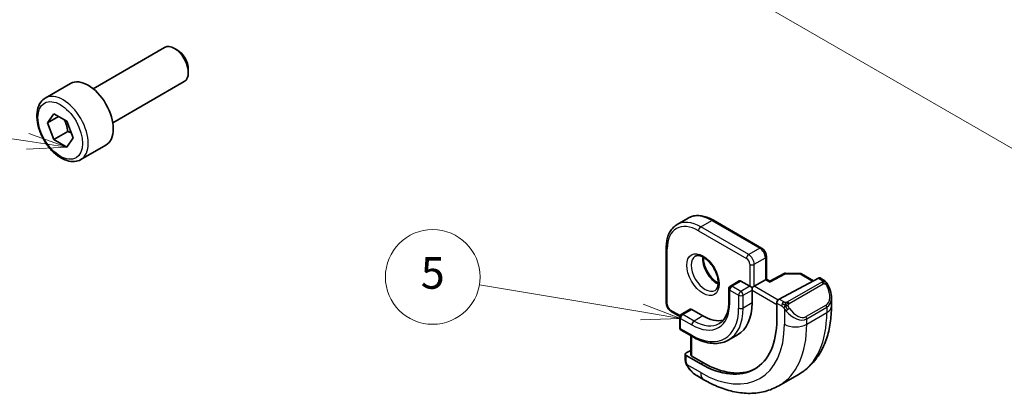
# Model space of a CAD drawing. Units: millimetres. Extents: x 0 to 1995, y 0 to 281.
# Drawn here: x 204 to 267, y 53 to 77 of the extents above; entities that cross this region are included whole.
import ezdxf

# ---------------------------------------------------------------- set-up
doc = ezdxf.new("R2010")
doc.units = ezdxf.units.MM
for name, color, linetype, lineweight in [('Symbol (TK)', 100, 'Continuous', 18), ('Visible (ISO)', 7, 'Continuous', 35), ('Visible Narrow (ISO)', 7, 'Continuous', 25)]:
    doc.layers.add(name, color=color, linetype=linetype, lineweight=lineweight)
doc.styles.add('Note Text (TK2)', font='MS PGothic.ttf')

# ---------------------------------------------------------------- blocks, each defined once
blk = doc.blocks.new('バルーン4')
at = {"layer": 'Symbol (TK)', "color": 100}
for p, q in [((259.8291013848276, 91.22007922359083), (257.6640378753664, 92.47007922359062)), ((260.0791013848276, 91.65309192548308), (257.6640378753664, 92.47007922359062)), ((257.6640378753664, 92.47007922359062), (259.5791013848276, 90.78706652169859)), ((259.8291013848276, 91.22007922359083), (286.856572415416, 75.6157615485694))]:
    blk.add_line(p, q, dxfattribs=at)
at = {"layer": 'Symbol (TK)'}
blk.add_circle((289.4546486654838, 74.1157615262179), 3.000000044703483, dxfattribs=at)
at = {"layer": 'Symbol (TK)', "color": 7, "insert": (289.4546486654838, 74.0982176673694), "char_height": 2.000000029802322, "attachment_point": 5, "style": 'Note Text (TK2)'}
blk.add_mtext('4', dxfattribs=at)
blk = doc.blocks.new('バルーン5')
at = {"layer": 'Symbol (TK)', "color": 100}
for p, q in [((258.3735025339907, 68.16557462405636), (248.0872282664583, 69.88560650911343)), ((260.839267250779, 67.75325877250341), (258.4559657043012, 68.65872756741402)), ((258.3735025339907, 68.16557462405636), (260.839267250779, 67.75325877250341)), ((258.2910393636801, 67.67242168069869), (260.839267250779, 67.75325877250341))]:
    blk.add_line(p, q, dxfattribs=at)
at = {"layer": 'Symbol (TK)'}
blk.add_circle((245.1304839816703, 70.38002210736832), 3.000000044703483, dxfattribs=at)
at = {"layer": 'Symbol (TK)', "color": 7, "insert": (245.1304839816703, 70.37417415422479), "char_height": 2.000000029802322, "attachment_point": 5, "style": 'Note Text (TK2)'}
blk.add_mtext('5', dxfattribs=at)
blk = doc.blocks.new('バルーン7')
at = {"layer": 'Symbol (TK)', "color": 100}
for p, q in [((219.4646934753229, 78.96867734006574), (210.6664977708769, 80.26105869917465)), ((221.9381508067709, 78.60534714656944), (219.5373595140222, 79.46336880635533)), ((219.4646934753229, 78.96867734006574), (221.9381508067709, 78.60534714656944)), ((219.3920274366236, 78.47398587377613), (221.9381508067709, 78.60534714656944))]:
    blk.add_line(p, q, dxfattribs=at)
at = {"layer": 'Symbol (TK)'}
blk.add_circle((207.7045626003147, 80.69614220151017), 3.000000044703483, dxfattribs=at)
at = {"layer": 'Symbol (TK)', "color": 7, "insert": (207.7045626003147, 80.67859834266164), "char_height": 2.000000029802322, "attachment_point": 5, "style": 'Note Text (TK2)'}
blk.add_mtext('7', dxfattribs=at)

msp = doc.modelspace()

# ---------------------------------------------------------------- linework, layer by layer
at = {"layer": 'Visible (ISO)'}
for p, q in [((209.1080838159669, 72.37991265646136), (213.6343251240523, 74.99313929410168)), ((214.4545237187657, 74.81853030432751), (214.2593251240523, 74.93122826553079)), ((215.1432086005355, 73.62569309869785), (215.1432086005355, 73.4002971762913)), ((206.0816792116036, 71.78731768183479), (207.6726694692734, 72.70587633537849)), ((210.3580838159669, 70.21484914700028), (214.8843251240523, 72.82807578464057)), ((206.2134059353793, 70.20810297149487), (206.6216542258431, 70.78889729202709)), ((206.9205127165659, 70.61635126195873), (206.2134059353793, 70.20810297149487)), ((206.6216542258431, 70.78889729202709), (207.4381508067709, 70.31749277123606)), ((206.6216542258431, 69.15590413017163), (206.2134059353793, 70.20810297149487)), ((207.4381508067709, 70.31749277123606), (207.8463990972348, 69.26529392991281)), ((207.5055377023264, 69.66621449325145), (206.6216542258431, 69.15590413017163)), ((207.8463990972348, 69.26529392991281), (207.4381508067709, 68.6844996093806)), ((207.4381508067709, 68.6844996093806), (206.6216542258431, 69.15590413017163)), ((208.3316792116037, 67.89020336480482), (209.9226694692734, 68.8087620183485)), ((246.1120594572447, 63.778123428221), (246.8191662384312, 64.18637171868485)), ((248.4191662386926, 64.0476910145351), (251.4597253977949, 62.29222336510948)), ((245.432160469549, 58.81220713269467), (245.4321604699223, 62.32314243046841)), ((251.7718574321063, 61.75159482290944), (251.7718574319537, 60.31572137307992)), ((252.8936977667167, 60.67110456500446), (251.9946419685093, 60.18706385936419)), ((252.9905231044456, 60.69499477227472), (253.9077825902763, 60.68575091873082)), ((254.0057671553342, 60.65896615468009), (254.7637303918483, 60.22135587593538)), ((250.0576438695683, 60.21015708391479), (249.491958444619, 59.88355845154369)), ((250.1576438695856, 60.20025131933341), (250.7233292945349, 59.87365268688213)), ((251.7132787881961, 60.28190097732595), (251.0061720070094, 59.87365268686209)), ((251.713278788196, 60.28190097732595), (251.7718574319537, 60.31572137307992)), ((251.9946713674626, 60.18707968740304), (251.7718574319537, 60.31572137307992)), ((252.580887603852, 59.04613987097745), (255.0690058837866, 60.38571248742393)), ((255.1724979607371, 60.39360210042744), (255.3810704501718, 60.2731827174772)), ((249.391958444619, 59.71035337080807), (249.3919584445322, 58.89385678993046)), ((250.8647506507671, 59.79200302877814), (250.7233292945349, 59.87365268688215)), ((250.8647506507671, 59.79200302877814), (251.0061720070094, 59.87365268686209)), ((250.8647506507549, 59.62870371259381), (250.8647506507671, 59.79200302877814)), ((250.8647506507549, 59.6287037125938), (250.864750650668, 58.81220713171618)), ((252.4345277049022, 57.7425966104583), (252.434527705015, 58.80404216559919)), ((255.8952593034861, 59.12331007899705), (255.8952593034314, 58.60808298606721)), ((246.2857900859232, 57.95894481564846), (245.7442925038606, 58.27157859049465)), ((246.9463740319655, 58.41386460653533), (246.3806886070163, 58.08726597416424)), ((247.0463740319829, 58.40395884195396), (247.7534808131695, 57.99571055138986)), ((246.2806886070163, 57.91406089342862), (246.2806886069468, 57.26086362872653)), ((246.3806886069284, 57.087658547959), (247.0877953881149, 56.67941025739491)), ((249.9534808134472, 56.79798783354669), (249.387795388498, 56.4713892011756)), ((246.9877953880343, 56.73714528437463), (246.9877953879052, 55.52251810486718)), ((246.6342419972757, 55.22319895739784), (246.6342419973125, 55.56904547172195)), ((246.6928206410748, 55.64666282668074), (246.9877953879353, 55.80507230022615)), ((246.6928206410754, 55.48906604825348), (247.6120594566179, 54.95834327052016)), ((247.7534808128546, 55.0342903908346), (247.046374031668, 55.44253868139869)), ((252.5691662383965, 53.57388231040157), (253.8419584445323, 54.30872923323653)), ((247.8191662376533, 53.94534848225596), (247.3585058770121, 54.2113108655425))]:
    msp.add_line(p, q, dxfattribs=at)
for centre, radius, start, end in [((252.9885076694851, 60.49500492747775), 0.2000000000000001, 89.42261064186658, 118.2974819957659), ((253.9057671553158, 60.48576107393383), 0.2000000000000001, 59.99999999391642, 89.42261064186658), ((249.5919584446191, 59.7103533707868), 0.2, 120.0000000000038, 180), ((246.4806886070163, 57.91406089340735), 0.2, 120.0000000000038, 180), ((246.4806886069468, 57.26086362870526), 0.2, 180, 239.9999999939076)]:
    msp.add_arc(centre, radius, start, end, dxfattribs=at)
for centre, major_axis, ratio, start_param, end_param in [((214.2593251240523, 73.91060753937113), (-0.624999999999999, 1.082531754730546), 0.577350269189626, 3.141592653589796, 6.283185307179589), ((214.4545237187657, 74.0233055005744), (-0.4869737500000499, 0.8434632769523135), 0.577350269189626, 3.926990816986997, 5.497787143781862), ((208.7976694692734, 70.7573191768635), (-1.125000000000001, 1.948557158514988), 0.577350269189626, 3.141592653589798, 6.283185307179588), ((250.1576438695683, 60.0369520031579), (-0.0999999999999981, 0.173205080756886), 0.577350269189626, 5.497787143659556, 6.283185307179759), ((251.9912691606523, 59.95810384473124), (0.0034020860001736, 0.2289677118928291), 0.0151109313024543, 0.0084272820155692, 0.7769708814413836), ((255.0690058837693, 60.22241317124843), (0.1054107173981626, 0.1700407582895143), 0.5971344134204246, 0.0187152251121834, 0.8041133885711614), ((247.7534808134473, 60.60849961019822), (2.200000000000001, -3.81051177665153), 0.5773502691896258, 0, 0.7853981632746825), ((252.5808876038347, 58.88284055480192), (-0.1054107173981626, -0.1700407582895144), 0.5971344134204246, 3.945706042160954, 5.516502368955631), ((254.895259303537, 59.60188774982827), (0.7541778208461312, -1.03077155427699), 0.6370667148810099, 0.7163952660312756, 0.7190010764248413), ((247.0463740319655, 58.24065952577845), (-0.0999999999999989, 0.1732050807568929), 0.5773502691896258, 5.497787143659596, 6.283185307180097), ((247.6120594572099, 60.52684995210544), (3.409999999999999, -5.90629325380987), 0.577350269189626, 5.497787143659373, 7.068583470454272), ((247.7534808134473, 60.60849961019822), (1.599999999999998, -2.771281292110201), 0.5773502691896258, 5.497787143659372, 6.099601635883105), ((246.8342419973121, 55.56501316856792), (-0.1999735087231608, 0.0058454855180321), 0.5568605693212142, 5.514063464392576, 7.084859791187447), ((247.1877953879048, 55.51848580171315), (-0.1999735087231609, 0.0058454855180321), 0.5568605693212142, 0.0162763205489505, 0.8016744840076839), ((247.7534808134473, 60.60849961019822), (3.413492076949176, -5.912341708509785), 0.577350269189626, 5.497787143659373, 6.237774563697183), ((247.4585060659656, 55.3082762679671), (0.5155854407907979, -1.168522929072854), 0.6370667148786185, 5.564038602041499, 5.566790041180283)]:
    msp.add_ellipse(centre, major_axis=major_axis, ratio=ratio, start_param=start_param, end_param=end_param, dxfattribs=at)
for points, knots in [([(208.3316792116037, 67.89020336480482), (208.2102067638817, 67.82007121441345), (208.0727562730134, 67.77881027646563), (207.7761025571263, 67.75378736708463), (207.616290907831, 67.77461468002821), (207.2783538698915, 67.87777898851536), (207.1000391200857, 67.96798090995976), (206.7508622954019, 68.20866630766307), (206.5804207634826, 68.36128358939752), (206.2681828596693, 68.70940287546573), (206.1262788539606, 68.90455771576335), (205.8832022131751, 69.31824973472735), (205.7818885771659, 69.53658611937227), (205.6290512993079, 69.97767787745666), (205.5777015646671, 70.2003535529814), (205.5327209762, 70.63133245795076), (205.539399874274, 70.83959523761425), (205.6179420924791, 71.216726132996), (205.6884730551151, 71.3872475277704), (205.8721175457063, 71.63405753929217), (205.9697334510246, 71.72268576682984), (206.0816792116036, 71.78731768183479)], [2.356194490192344, 2.356194490192344, 2.356194490192344, 2.356194490192344, 2.621225285221997, 2.621225285221997, 2.9101907487795, 2.9101907487795, 3.23823652468881, 3.23823652468881, 3.577299389727286, 3.577299389727286, 3.913762988143845, 3.913762988143845, 4.248615026376915, 4.248615026376915, 4.58484338814, 4.58484338814, 4.923848674086661, 4.923848674086661, 5.25354184797325, 5.25354184797325, 5.497787143782137, 5.497787143782137, 5.497787143782137, 5.497787143782137]), ([(246.8191662384312, 64.18637171868485), (246.9081780302968, 64.23776270067951), (247.0041987848009, 64.27693120193948), (247.2053935177878, 64.32956148648483), (247.3105145099398, 64.34306490248248), (247.5257079551903, 64.34543182413626), (247.6357926990699, 64.33433896259649), (247.8581574951917, 64.2893845121842), (247.9704621245595, 64.25553251200317), (248.195200141527, 64.1668815288636), (248.3076449884856, 64.11207783837828), (248.4191662386926, 64.0476910145351)], [2.356194490069584, 2.356194490069584, 2.356194490069584, 2.356194490069584, 2.513274122773626, 2.513274122773626, 2.670353755477667, 2.670353755477667, 2.827433388181709, 2.827433388181709, 2.984513020885751, 2.984513020885751, 3.141592653589792, 3.141592653589792, 3.141592653589792, 3.141592653589792]), ([(245.4321604699223, 62.32314243046841), (245.432160469936, 62.45191607807831), (245.4409215052562, 62.57669801725953), (245.4765165103047, 62.8156523406181), (245.5033521328746, 62.92983700265475), (245.5756028348775, 63.14488779011745), (245.6210385069238, 63.24577040561289), (245.7306850438191, 63.43094993502207), (245.7949398411754, 63.5152356766625), (245.9411163710588, 63.66316028420498), (246.0230476654068, 63.72673244624238), (246.1120594572447, 63.778123428221)], [1.570796326794895, 1.570796326794895, 1.570796326794895, 1.570796326794895, 1.727875959449833, 1.727875959449833, 1.884955592104771, 1.884955592104771, 2.042035224759709, 2.042035224759709, 2.199114857414647, 2.199114857414647, 2.356194490069584, 2.356194490069584, 2.356194490069584, 2.356194490069584]), ([(247.2699021696846, 61.77268102302154), (247.3040781846658, 61.79241255447081), (247.3424789992047, 61.80543306881982), (247.4574528783823, 61.8193852148211), (247.5445143459755, 61.80927236451585), (247.7231998830904, 61.74338549893516), (247.8099661132822, 61.69704333193159), (247.9852626392291, 61.57224699811214), (248.0737418004289, 61.49389696028759), (248.2429822005404, 61.31103753468554), (248.3235836020944, 61.20617195479132), (248.467026493199, 60.9808022273729), (248.5296979398522, 60.86020927899199), (248.629752025441, 60.61731617316784), (248.6671741729781, 60.49505210469258), (248.7136330904341, 60.26375146078216), (248.7229810730511, 60.15461563096788), (248.7160394168686, 59.96205738037428), (248.7000751262992, 59.87851343976859), (248.6500495381786, 59.74085507725195), (248.6158838499212, 59.6886653254653), (248.5595627350124, 59.63389617550486), (248.540452588123, 59.61948230317787), (248.5199021696845, 59.60761751356045)], [2.356194490069583, 2.356194490069583, 2.356194490069583, 2.356194490069583, 2.597436948760902, 2.597436948760902, 2.962851071504804, 2.962851071504804, 3.257606359559317, 3.257606359559317, 3.552504514177456, 3.552504514177456, 3.852238549313327, 3.852238549313327, 4.15445718608277, 4.15445718608277, 4.455814373237807, 4.455814373237807, 4.753144222842891, 4.753144222842891, 5.046254540439891, 5.046254540439891, 5.352725366446373, 5.352725366446373, 5.497787143659376, 5.497787143659376, 5.497787143659376, 5.497787143659376]), ([(251.4597253977949, 62.29222336510948), (251.4976477757506, 62.27032886998299), (251.5319430870097, 62.24379224437473), (251.5944980131786, 62.18420647416964), (251.6227305719233, 62.15110068845809), (251.672854576101, 62.08011059678337), (251.6947269754704, 62.04222648978607), (251.7311441961774, 61.96332278298648), (251.7456983682373, 61.92231977704206), (251.7660236958406, 61.83835273674219), (251.771857432111, 61.79538381315567), (251.7718574321063, 61.75159482290944)], [3.141592653589809, 3.141592653589809, 3.141592653589809, 3.141592653589809, 3.455751918948784, 3.455751918948784, 3.76991118430776, 3.76991118430776, 4.084070449666735, 4.084070449666735, 4.39822971502571, 4.39822971502571, 4.712388980384686, 4.712388980384686, 4.712388980384686, 4.712388980384686]), ([(247.7768898030599, 61.71104926413397), (247.7760716024816, 61.66574417687708), (247.7779587221781, 61.61796457791522), (247.7929096734531, 61.46119196154199), (247.8165232159967, 61.34539174132508), (247.8902639238338, 61.10739554268089), (247.9407794792277, 60.98515989140731), (248.0642339428638, 60.74824984000926), (248.1373347763523, 60.63367830092527), (248.2976593336057, 60.42558236814086), (248.3848320491067, 60.33204180347184), (248.5559637108308, 60.18139560860071), (248.6395975584904, 60.12201364374922), (248.7200213174957, 60.07749756291185)], [4.691753448964428, 4.691753448964428, 4.691753448964428, 4.691753448964428, 4.828402686599735, 4.828402686599735, 5.123300841217874, 5.123300841217874, 5.423034876353745, 5.423034876353745, 5.725253513123188, 5.725253513123188, 6.026610700278225, 6.026610700278225, 6.303820838845378, 6.303820838845378, 6.303820838845378, 6.303820838845378]), ([(255.3810704501657, 60.27318271748073), (255.4015256202245, 60.26137291953837), (255.4202966469585, 60.24878550354548), (255.459157584778, 60.22105286435973), (255.4800626881466, 60.20520191334846), (255.5216455659372, 60.16866321969255), (255.5423975001656, 60.14731170342089), (255.5620970420298, 60.12416213100967)], [0, 0, 0, 0, 0.0078071931886271, 0.0078071931886271, 0.0166435345513404, 0.0166435345513404, 0.0258393286922215, 0.0258393286922215, 0.0258393286922215, 0.0258393286922215]), ([(255.5620966781772, 60.12416181874871), (255.568842717159, 60.11630120358082), (255.5756912372836, 60.1080823019247), (255.5914688985535, 60.08802196467073), (255.6002584950746, 60.0759192429381), (255.6341094011177, 60.02657225654928), (255.656993096401, 59.98765698067641), (255.6898105884442, 59.92625848410721), (255.7007716481217, 59.90414682487473), (255.7114047456437, 59.88193329746793)], [0, 0, 0, 0, 0.0031678325481789, 0.0031678325481789, 0.0076579439340831, 0.0076579439340831, 0.0211471088254896, 0.0211471088254896, 0.028544800687552, 0.028544800687552, 0.028544800687552, 0.028544800687552]), ([(255.7115147785448, 59.88177510883637), (255.7936086299046, 59.71016796206603), (255.8534986768971, 59.52527469908056), (255.8900897078451, 59.27516480658606), (255.8954828061901, 59.20849482864053), (255.8954507007407, 59.14271710753963)], [0, 0, 0, 0, 0.0571411259587333, 0.0571411259587333, 0.0777356537944346, 0.0777356537944346, 0.0777356537944346, 0.0777356537944346]), ([(245.432160469549, 58.81220713269467), (245.4321604695444, 58.76841814244844), (245.4379942058147, 58.72544921886196), (245.458319533418, 58.64148217856206), (245.472873705478, 58.60047917261767), (245.5092909261849, 58.52157546581807), (245.5311633255543, 58.48369135882077), (245.581287329732, 58.41270126714605), (245.6095198884767, 58.3795954814345), (245.6720748146456, 58.32000971122941), (245.7063701259047, 58.29347308562115), (245.7442925038606, 58.27157859049465)], [4.712388980384693, 4.712388980384693, 4.712388980384693, 4.712388980384693, 5.026548245743672, 5.026548245743672, 5.340707511102651, 5.340707511102651, 5.654866776461631, 5.654866776461631, 5.96902604182061, 5.96902604182061, 6.283185307179589, 6.283185307179589, 6.283185307179589, 6.283185307179589]), ([(249.3919584445322, 58.89385678993046), (249.3919584445178, 58.75757013936462), (249.382653768604, 58.62772470995059), (249.3464300386669, 58.38454966713623), (249.3195133653584, 58.27123721791096), (249.249895013054, 58.0640214944664), (249.207215364495, 57.97013898993036), (249.1084358147137, 57.80331246661546), (249.0523819583687, 57.7303608430969), (248.928707511185, 57.60520741335493), (248.8610992170702, 57.55294167087577), (248.787795388498, 57.51061968571693)], [4.712388980384689, 4.712388980384689, 4.712388980384689, 4.712388980384689, 4.869468613039627, 4.869468613039627, 5.026548245694565, 5.026548245694565, 5.183627878349502, 5.183627878349502, 5.34070751100444, 5.34070751100444, 5.497787143659376, 5.497787143659376, 5.497787143659376, 5.497787143659376]), ([(255.8952593034314, 58.60808298606721), (255.8952593033924, 58.24210054449222), (255.870393985343, 57.88513889630698), (255.7677127951661, 57.1958254859858), (255.6898878957375, 56.86340721180289), (255.4773680716902, 56.23085203592446), (255.3425686766096, 55.93062819718995), (255.012847212036, 55.3737691538064), (254.817703265425, 55.11718607036772), (254.3697288984171, 54.66385452335674), (254.1168478016784, 54.46743667758222), (253.8419584445322, 54.30872923323653)], [4.712388980384689, 4.712388980384689, 4.712388980384689, 4.712388980384689, 4.869468613039627, 4.869468613039627, 5.026548245694565, 5.026548245694565, 5.183627878349502, 5.183627878349502, 5.34070751100444, 5.34070751100444, 5.497787143659377, 5.497787143659377, 5.497787143659377, 5.497787143659377]), ([(247.0877953881149, 56.67941025739491), (247.2511502726086, 56.58509727083593), (247.4154282285275, 56.50507815336052), (247.7425571979677, 56.37603765925264), (247.9054186331295, 56.32701198443562), (248.2263768605567, 56.26212536132379), (248.3844972307168, 56.2462742037303), (248.6920588886131, 56.24965708719642), (248.8415115309912, 56.26893475076344), (249.1265748460159, 56.34350411528135), (249.2621316823347, 56.39883722659488), (249.387795388498, 56.47138920117559)], [1.5e-15, 1.5e-15, 1.5e-15, 1.5e-15, 0.157079632704043, 0.157079632704043, 0.3141592654080845, 0.3141592654080845, 0.471238898112126, 0.471238898112126, 0.6283185308161674, 0.6283185308161674, 0.7853981635202089, 0.7853981635202089, 0.7853981635202089, 0.7853981635202089]), ([(246.6728613162201, 54.99169894244356), (246.6640546466894, 55.01640101825021), (246.6567370108671, 55.04111072198379), (246.6453530198027, 55.09246647262184), (246.6416079640451, 55.1193195260728), (246.6361617626481, 55.17086320528154), (246.6342419972733, 55.19624756471963), (246.6342419972757, 55.22319895739076)], [0, 0, 0, 0, 0.0079327757492495, 0.0079327757492495, 0.0169612195982936, 0.0169612195982936, 0.0258697009430459, 0.0258697009430459, 0.0258697009430459, 0.0258697009430459]), ([(246.8080268556705, 54.74132114939752), (246.7813777856845, 54.78020445700937), (246.756022872547, 54.82020710094669), (246.7214101495892, 54.88230183573663), (246.710306023918, 54.90347993668991), (246.695006472385, 54.93590923527378), (246.6901320744144, 54.94686728373502), (246.6810338565572, 54.96910085213891), (246.676778914184, 54.98055849809534), (246.6728608537049, 54.9916987775498)], [0, 0, 0, 0, 0.0141600537498826, 0.0141600537498826, 0.0213324163165186, 0.0213324163165186, 0.0249335427149859, 0.0249335427149859, 0.0285433923291141, 0.0285433923291141, 0.0285433923291141, 0.0285433923291141]), ([(247.3559189000051, 54.21255194675212), (247.2497452948779, 54.27380370007796), (247.1501491302483, 54.35281917895248), (246.9669810526948, 54.53131199754518), (246.8822298774901, 54.63302555748171), (246.8079836145117, 54.74131918924513)], [0, 0, 0, 0, 0.0383763782187374, 0.0383763782187374, 0.0778160581611613, 0.0778160581611613, 0.0778160581611613, 0.0778160581611613]), ([(252.5691662383965, 53.57388231040157), (252.2942768811644, 53.41517486600628), (251.9977334884982, 53.29438233495536), (251.3811496687384, 53.1330909263869), (251.0613702268859, 53.09238285297065), (250.4142554164893, 53.08526521025884), (250.0868542476782, 53.11863742913701), (249.4327854838447, 53.25086745080774), (249.1059903639067, 53.34967824804581), (248.4576868441211, 53.60541043424797), (248.1361163295004, 53.76235726136345), (247.8191662376533, 53.94534848225596)], [5.497787143659377, 5.497787143659377, 5.497787143659377, 5.497787143659377, 5.654866776363419, 5.654866776363419, 5.81194640906746, 5.81194640906746, 5.969026041771502, 5.969026041771502, 6.126105674475543, 6.126105674475543, 6.283185307179586, 6.283185307179586, 6.283185307179586, 6.283185307179586])]:
    msp.add_open_spline(points, degree=3, knots=knots, dxfattribs=at)
for points, weights in [([(207.2863999892541, 70.40510614657914), (207.4439618767501, 70.09027189291666), (207.5055377023264, 69.66621449325147)], [1.066936080510467, 1.105732311007026, 1]), ([(207.5055377023264, 69.66621449325147), (207.6225741072826, 69.62891654970973), (207.7205036605139, 69.58977056763483)], [1, 1.030719642604522, 1.049238985822418])]:
    msp.add_rational_spline(points, weights, degree=2, dxfattribs=at)
at = {"layer": 'Visible Narrow (ISO)'}
for p, q in [((247.612059457505, 63.62953695950051), (248.3191662386916, 64.03778524996437)), ((248.3191662386916, 64.03778524996437), (251.3597253977938, 62.28231760053875)), ((247.4706381012504, 63.38458798523221), (250.5111972603525, 61.62912033580658)), ((250.6526186166072, 61.87406931007488), (247.612059457505, 63.62953695950051)), ((245.4907391133117, 58.73055747458066), (245.490739113685, 62.24149277235437)), ((251.3597253977938, 62.28231760053875), (250.6526186166072, 61.87406931007488)), ((250.7233292946825, 61.26169687437407), (250.7233292945349, 59.87365268688213)), ((251.006172007157, 61.26169687435402), (251.7132787883436, 61.66994516481789)), ((251.0061720070094, 59.87365268686209), (251.006172007157, 61.26169687435402)), ((251.7132787883436, 61.66994516481789), (251.7132787881961, 60.28190097732595)), ((251.9912691606697, 60.12140316090675), (252.9885076695025, 60.65830424365326)), ((252.9885076695025, 60.65830424365326), (253.9057671553331, 60.64906039010936)), ((253.9057671553331, 60.64906039010936), (254.7031061367644, 60.18871651443163)), ((249.5919584446363, 59.87365268696232), (250.1576438695856, 60.20025131933341)), ((251.7132787881961, 60.28190097732595), (251.9912691606697, 60.12140316090675)), ((255.2791697105159, 60.12211942578839), (253.121399402946, 58.87633015786347)), ((253.2213994029409, 58.77076586858565), (255.3791697105109, 60.01655513651057)), ((255.0690058837866, 60.38571248742393), (255.2810704501707, 60.26327695290646)), ((249.4505370883818, 59.62870371269404), (250.016222513331, 59.30210508024276)), ((249.4505370882949, 58.81220713181643), (249.4505370883818, 59.62870371269404)), ((250.1576438695856, 59.54705405451106), (249.5919584446363, 59.87365268696232)), ((250.016222513331, 59.30210508024276), (250.0162225132442, 58.48560849936514)), ((250.7233292945349, 59.87365268688213), (250.1576438695856, 59.54705405451106)), ((250.2990652258056, 59.30210508022271), (250.8647506507549, 59.6287037125938)), ((250.2990652257188, 58.4856084993451), (250.2990652258056, 59.30210508022271)), ((250.8647506507549, 59.6287037125938), (252.4345277050063, 58.72239250753147)), ((252.5206696050255, 58.9992570907458), (251.0061720070094, 59.87365268686209)), ((250.864750650668, 58.81220713171618), (250.2990652257188, 58.4856084993451)), ((252.434527705015, 58.8040421655992), (252.7354860378818, 58.63028379106102)), ((252.8769073941365, 58.87523276532932), (252.580887603852, 59.04613987097745)), ((255.5609447284291, 58.67982687957261), (254.2881525222933, 57.94497995673766)), ((246.3074835263047, 58.01406089348589), (245.7028711476417, 58.36313401314814)), ((246.4806886070336, 58.07736020958287), (247.0463740319829, 58.40395884195396)), ((247.1877953882202, 57.66911191901878), (246.4806886070336, 58.07736020958288)), ((252.9153603162137, 58.44962779692718), (252.915360316109, 57.46498777287471)), ((254.3295738785183, 57.80559527172713), (255.6023660846541, 58.54044219456209)), ((254.3295738784821, 57.46498777277448), (255.6023660846179, 58.19983469560943)), ((255.6023660846541, 58.54044219456209), (255.6023660846179, 58.19983469560943)), ((246.3392672507096, 57.1792139706125), (246.339267250779, 57.83241123531457)), ((246.339267250779, 57.83241123531459), (247.0463740319655, 57.42416294475049)), ((247.7534808131695, 57.99571055138986), (247.1877953882202, 57.66911191901878)), ((254.3295738784821, 57.46498777277448), (254.3295738785183, 57.80559527172713)), ((247.0463740318961, 56.7709656800484), (246.3392672507096, 57.1792139706125)), ((247.046374031668, 55.44253868139869), (247.0463740318021, 56.70332488861824)), ((246.6928206410385, 55.1415492992838), (246.6928206410754, 55.48906604825348)), ((247.6120594566179, 54.95834327052016), (247.7534808128546, 55.0342903908346)), ((247.6120594565589, 54.40312559552339), (246.7593193831925, 54.8954553065511))]:
    msp.add_line(p, q, dxfattribs=at)
for centre, major_axis in [((207.029902516307, 69.73669845070384), (0.9999999999998973, -1.732050807568938)), ((247.7534808134473, 60.60849961019822), (0.7249999999999999, -1.255736835487435))]:
    msp.add_ellipse(centre, major_axis=major_axis, ratio=0.577350269189626, dxfattribs=at)
for centre, major_axis, ratio, start_param, end_param in [((207.2066792116037, 69.8387605233198), (1.125, -1.948557158514987), 0.577350269189626, 5.3e-15, 3.141592653589798), ((248.3191662384312, 61.58829550733154), (-1.5, 2.598076211353308), 0.577350269189626, 5.497787143659357, 6.283185307179553), ((247.4706381010074, 61.0983975587749), (-1.399999999999998, 2.424871130596426), 0.577350269189626, 5.497787143659365, 7.068583470454272), ((247.6120594572446, 61.18004721686767), (-1.499999999999997, 2.598076211353312), 0.5773502691896257, 5.497787143659377, 6.28318530717958), ((248.3191662386742, 63.87448593378884), (0.1000000000184115, 0.1732050807462516), 0.5773502691187496, 0, 0.785398163458746), ((247.6120594574877, 63.46623764332498), (0.1000000000184246, 0.1732050807462504), 0.5773502691187496, 0.7853981634589183, 2.356194490254003), ((245.6321604699223, 62.32314243044715), (-0.1999999999999991, 2.12634e-11), 0.5773502692605013, 0, 0.7853981634587575), ((247.8949021696845, 60.69014926829098), (0.6249999999999952, -1.08253175473055), 0.577350269189626, 3.141592653589821, 6.283185307179614), ((250.6526186165899, 61.71076999389937), (0.1000000000184246, 0.1732050807462504), 0.5773502691187496, 0.7853981634589183, 2.356194490254003), ((250.6526186165638, 61.46582101963607), (-0.2500000000000262, 0.4330127018922047), 0.577350269189626, 3.926990816864284, 5.497787143659171), ((251.3597253977764, 62.11901828436322), (0.1000000000184168, 0.1732050807462608), 0.5773502691187496, 0, 0.785398163458746), ((251.3597253977504, 61.87406931009993), (0.2499999999999743, -0.433012701892234), 0.577350269189626, 0.7853981632748513, 2.356194490069823), ((248.6020089508711, 61.09839755875484), (0.6250000000000645, -1.08253175473051), 0.577350269189626, 3.796013522865996, 5.628764437902789), ((250.5111972603265, 61.3841713615433), (0.1499999999999843, -0.2598076211353403), 0.577350269189626, 0.7853981632749508, 2.356194490069757), ((250.8647506509197, 61.34334653246685), (-0.2000000000000002, 2.12748e-11), 0.5773502692605019, 0.7853981634591057, 2.356194490253976), ((251.5718574321063, 61.75159482293071), (0.2000000000000035, -2.12656e-11), 0.577350269260502, 5.497787143843637, 6.283185307179732), ((252.9885076694851, 60.49500492747775), (-0.0948099027684294, 0.1760996375267153), 0.5568493291918224, 5.514641707750451, 6.283185307179071), ((252.9885076694851, 60.49500492747775), (0.0020154349604723, 0.1999898447969775), 0.014249830134027, 0, 0.6155515132344896), ((253.9057671553158, 60.48576107393383), (0.0020154349604727, 0.199989844796979), 0.0142498301340271, 2.91858e-11, 0.6155515132655319), ((253.9057671553158, 60.48576107393383), (0.1000000000184147, 0.1732050807462572), 0.5773502691187496, 0, 0.785398163458746), ((249.5919584446191, 59.7103533707868), (-0.1000000000000007, 0.173205080756889), 0.5773502691896258, 5.497787143659293, 6.283185307179661), ((255.2791697104986, 59.95882010961286), (-0.0999999999999959, 0.1732050807568804), 0.5773502691896261, 5.105088061960625, 5.497787143659293), ((255.2810704501534, 60.09997763673094), (0.1000000000184145, 0.1732050807462569), 0.5773502691187496, 0, 0.785398163458746), ((255.2791697104986, 59.95882010961285), (-0.0999999999877338, 0.1732050807639897), 0.577350269189626, 4.712388980221058, 5.105088061967673), ((249.5919584446191, 59.7103533707868), (-0.200000000000001, 2.1267e-11), 0.5773502692605011, 1.625e-13, 0.7853981634589838), ((249.5919584446191, 59.7103533707868), (0.1000000000184245, 0.1732050807462504), 0.5773502691187496, 0.7853981634589183, 2.356194490254003), ((250.1576438695683, 59.38375473833553), (-0.1000000000184039, -0.1732050807462623), 0.5773502691187496, 3.926990817048366, 5.497787143843288), ((250.1576438695683, 59.38375473833553), (0.2000000000000001, -2.12509e-11), 0.5773502692605019, 3.92699081704832, 5.497787143843191), ((250.1576438695683, 59.38375473833553), (-0.1000000000000104, 0.1732050807568819), 0.577350269189626, 3.926990816864206, 5.49778714365912), ((254.9952593035493, 59.65962277672598), (0.5656854248797965, -0.9797958971533679), 0.5773502691896237, 0, 1.437533771117351), ((255.5310909381863, 59.79540666930702), (0.1804053229500652, 0.0863360842943589), 0.0544843267642134, 0.2190708410281911, 0.957423519621869), ((255.5310909381863, 59.79540666930699), (0.1804053229500737, 0.0863360842943797), 0.0544843267642052, 0.0019437272101358, 0.2190708389687962), ((245.632160469549, 58.81220713267342), (-0.2000000000000009, 2.12649e-11), 0.5773502692605019, 1.288e-13, 0.7853981634589634), ((245.7028711476677, 58.60808298741143), (-0.1499999999999846, 0.2598076211353406), 0.577350269189626, 0.7853981632749508, 2.356194490069757), ((247.0463740322607, 60.20025131973436), (1.7, -2.944486372867094), 0.577350269189626, 5.497787143659382, 7.068583470454282), ((249.5919584445323, 58.8938567899092), (-0.2000000000000014, 2.12551e-11), 0.577350269260502, 0, 0.7853981634586411), ((252.8769073941191, 58.71193344915381), (0.1000000000184248, 0.1732050807462508), 0.5773502691187496, 1.570796326856296, 2.356194490254003), ((252.8769073941191, 58.71193344915381), (0.1000000000122758, 0.1732050807497999), 0.5773502691187496, 0.7853981633973905, 1.570796326876705), ((253.1213994029286, 58.71303084168794), (0.0999999999999915, -0.1732050807568967), 0.5773502691896258, 1.963495408370928, 2.356194490069672), ((253.1213994029286, 58.71303084168794), (0.1000000000000055, -0.1732050807568975), 0.5773502691896258, 1.570796326672158, 1.963495408370874), ((255.4609447284168, 58.62209185267492), (0.0999999999877218, -0.1732050807639691), 0.577350269189626, 0.7853981633974945, 1.570796326631265), ((254.895259303537, 59.60188774982827), (0.7541778208461312, -1.03077155427699), 0.6370667148810099, 6.214182295428209, 6.999580573210861), ((245.8442925038789, 58.4447836712409), (-0.1000000000184137, -0.1732050807462555), 0.5773502691187496, 5.497787143843389, 6.283185307179556), ((246.4806886070163, 57.91406089340735), (0.1000000000184245, 0.1732050807462506), 0.5773502691187498, 0.7853981634589166, 2.356194490254001), ((246.4806886070163, 57.91406089340735), (-0.1000000000000018, 0.1732050807568907), 0.5773502691896258, 5.497787143659293, 6.283185307179661), ((247.0463740322607, 60.20025131973436), (2.1, -3.637306695894641), 0.577350269189626, 5.497787143659389, 7.068583470454273), ((247.187795388498, 60.28190097782712), (2.200000000000003, -3.810511776651532), 0.5773502691896258, 0, 0.7853981632746763), ((250.1576438694815, 58.56725815745792), (-0.2000000000000002, 2.12758e-11), 0.5773502692605051, 0.7853981634591092, 2.356194490253985), ((253.1369589796766, 58.41315393858598), (-0.1649719037531531, -0.113067550482268), 0.0544843269637668, 0.7074637767645618, 1.445816453625327), ((253.6224670974012, 58.86704082699332), (0.7541778208461313, -1.030771554276992), 0.6370667148810094, 4.776648524226135, 6.214182295428209), ((253.1369589796766, 58.41315393858598), (-0.1649719037531557, -0.1130675504822691), 0.0544843269637734, 1.445816455370437, 2.184169133975549), ((253.7224670974135, 58.92477585389102), (0.5656854248797966, -0.9797958971533681), 0.5773502691896237, 4.845651535892805, 6.28318530693406), ((249.5919584445323, 61.66994516540427), (4.249999999999996, -7.361215932167723), 0.5773502691896261, 0, 0.7853981632746887), ((254.8952593034313, 58.60808298617353), (0.9999999999999927, -1.063136e-10), 0.5773502692605015, 5.497787143843524, 6.283185307179599), ((246.4806886070163, 57.91406089340735), (-0.2000000000000012, 2.12646e-11), 0.5773502692605019, 1.208e-13, 0.7853981634589589), ((247.1877953882029, 57.50581260284326), (-0.1000000000184042, -0.1732050807462629), 0.5773502691187496, 3.926990817048366, 5.497787143843287), ((247.187795388498, 60.28190097782712), (1.599999999999998, -2.771281292110202), 0.577350269189626, 5.497787143659389, 6.283185307179589), ((247.6120594572099, 60.52684995210544), (3.750000000000003, -6.495190528383294), 0.577350269189626, 5.497787143659377, 7.068583470454272), ((248.3191662383965, 60.93509824256932), (4.250000000000003, -7.361215932167732), 0.5773502691896258, 3.4e-15, 0.7853981632746907), ((253.6224670972956, 57.87323606333857), (1, -1.062539e-10), 0.5773502692605013, 3.926990817048363, 5.497787143843257), ((254.188152522281, 57.88724492983996), (0.0999999999877222, -0.1732050807639703), 0.577350269189626, 0.7853981633974972, 1.570796326631265), ((246.4806886069468, 57.26086362870527), (-0.2000000000000011, 2.12629e-11), 0.5773502692605019, 0, 0.7853981634588793), ((246.4806886069468, 57.26086362870526), (-0.1000000000184143, -0.1732050807462539), 0.5773502691187496, 5.497787143843517, 6.283185307179589), ((247.1877953881334, 56.85261533814117), (-0.1000000000184167, -0.1732050807462535), 0.5773502691187496, 5.497787143843729, 6.283185307179649), ((246.8342419972757, 55.22319895737657), (-0.200000000000001, 1.41752e-11), 0.5773502692605019, 0, 0.7853981632337499), ((246.972997948241, 54.85438937955979), (-0.1649719037531475, -0.1130675504822775), 0.0544843269637875, 9.35346181574e-05, 0.5192818375504534), ((247.4585060659656, 55.3082762679671), (0.5155854407907979, -1.168522929072854), 0.6370667148786185, 4.914654547883632, 5.564038602041498), ((248.3191662377454, 54.81137388598725), (-0.50000000009207, -0.8660254037312803), 0.57735026911875, 5.497787143843515, 6.2831853071796)]:
    msp.add_ellipse(centre, major_axis=major_axis, ratio=ratio, start_param=start_param, end_param=end_param, dxfattribs=at)
for points, knots in [([(255.3378990814968, 60.19295697310362), (255.3376600490563, 60.18343103255454), (255.3347563048894, 60.17370888256703), (255.3294817013439, 60.16473990374429), (255.3243129914223, 60.15595098730193), (255.3168550088284, 60.14788742955015), (255.3078610604135, 60.14073474497913), (255.3067995784141, 60.13989057225665), (255.3057167595934, 60.13905919368546), (255.3046155988682, 60.13823977671549), (255.2965626421104, 60.13224725512037), (255.2876193137445, 60.12699780648689), (255.2791697105159, 60.12211942578837)], [0.5, 0.5, 0.5, 0.5, 0.6699894043281464, 0.6699894043281464, 0.6699894043281464, 0.8365660793601065, 0.8365660793601065, 0.8365660793601065, 0.8562257587248719, 0.8562257587248719, 0.8562257587248719, 1, 1, 1, 1]), ([(255.2810704501707, 60.26327695290646), (255.2867343931386, 60.26000687390848), (255.292540334929, 60.25663673044739), (255.2982362174018, 60.2528456867712), (255.3038148023599, 60.2491327135262), (255.3092860164899, 60.24501050275582), (255.3142534514507, 60.24049114603585), (255.3192129285173, 60.23597902938305), (255.323666103515, 60.23107170468855), (255.327257660446, 60.22596277453342), (255.3309121863744, 60.22076427202403), (255.3336731216116, 60.2153582060912), (255.3354393007955, 60.20991155308288), (255.337275491264, 60.20424899492888), (255.3380392649073, 60.19854357394837), (255.3378990814968, 60.19295697310362)], [0, 0, 0, 0, 0.1002677488036475, 0.1002677488036475, 0.1002677488036475, 0.1984706450091266, 0.1984706450091266, 0.1984706450091266, 0.2965162189200754, 0.2965162189200754, 0.2965162189200754, 0.3962807775525926, 0.3962807775525926, 0.3962807775525926, 0.5, 0.5, 0.5, 0.5]), ([(255.3791697105109, 60.01655513651057), (255.3919494679046, 60.02393353288201), (255.4051859189499, 60.03139579721181), (255.4194836047161, 60.03496272156525), (255.433569853658, 60.03847689758097), (255.4487238413802, 60.03809141737377), (255.4645188609407, 60.03361497105251), (255.4813784598354, 60.02883681366171), (255.4988630807589, 60.01945477878456), (255.5145004594991, 60.00798638942172)], [0, 0, 0, 0, 0.1646455549347361, 0.1646455549347361, 0.1646455549347361, 0.3268563009201685, 0.3268563009201685, 0.3268563009201685, 0.4999999999999981, 0.4999999999999981, 0.4999999999999981, 0.4999999999999981]), ([(255.5145004594991, 60.00798638942172), (255.5244176904989, 60.0007131329253), (255.5342479225114, 59.99222096249884), (255.5439373080031, 59.98261133948492), (255.5533869210891, 59.97323951508378), (255.562707400172, 59.9627955148641), (255.5717466488923, 59.95141697291307), (255.580223542573, 59.94074631948311), (255.5881618730398, 59.92960618613906), (255.5953561387003, 59.91849335784757), (255.6026750807244, 59.90718794464378), (255.6092239436688, 59.89591085200246), (255.6151193564331, 59.88492461993562), (255.6210147691166, 59.87393838801921), (255.6262567721084, 59.86324302639391), (255.6310909381986, 59.85314169620473)], [0.4999999999999981, 0.4999999999999981, 0.4999999999999981, 0.4999999999999981, 0.6052477247407689, 0.6052477247407689, 0.6052477247407689, 0.7078910015336362, 0.7078910015336362, 0.7078910015336362, 0.8041485746294164, 0.8041485746294164, 0.8041485746294164, 0.902074287985142, 0.902074287985142, 0.902074287985142, 1, 1, 1, 1]), ([(255.5339470921809, 60.14013990456206), (255.5456503983591, 60.13749662821852), (255.5547092168833, 60.13275131419024), (255.5620731649729, 60.1241892167895), (255.5620966781772, 60.12416181874872)], [0, 0, 0, 0, 0.333333333333333, 0.3344018733823271, 0.3344018733823271, 0.3344018733823271, 0.3344018733823271]), ([(252.9992349950985, 58.84242993462931), (252.9909755553723, 58.84239995212937), (252.9826324347273, 58.84275160509503), (252.9744030998184, 58.84347625212821), (252.9662295792756, 58.84419598433961), (252.9581681480361, 58.84528373530063), (252.9504175852008, 58.84671785177507), (252.9427286590883, 58.84814056336947), (252.935345760204, 58.84990435697442), (252.9284157155787, 58.85194680091403), (252.9215484227617, 58.85397075044886), (252.9151270307998, 58.85626827521063), (252.9090292774476, 58.858798814021), (252.907694682266, 58.8593526647113), (252.9063755674396, 58.85991767299735), (252.9050725419684, 58.86049210009087), (252.9004885618002, 58.8625129066391), (252.8960917320972, 58.86465945139216), (252.8919328836157, 58.86684046971671), (252.8866208271801, 58.86962626306274), (252.8816973432444, 58.87246728692178), (252.8769073941365, 58.87523276532932)], [0.499999999999997, 0.499999999999997, 0.499999999999997, 0.499999999999997, 0.5850242398656846, 0.5850242398656846, 0.5850242398656846, 0.6694718141692154, 0.6694718141692154, 0.6694718141692154, 0.7532478150870733, 0.7532478150870733, 0.7532478150870733, 0.8362652212448145, 0.8362652212448145, 0.8362652212448145, 0.8544349673551979, 0.8544349673551979, 0.8544349673551979, 0.9183552495537265, 0.9183552495537265, 0.9183552495537265, 1, 1, 1, 1]), ([(253.121399402946, 58.87633015786347), (253.1173322458589, 58.87398198362435), (253.1131941402372, 58.87159747772018), (253.1087357494189, 58.86921228095896), (253.1043541809309, 58.86686818341516), (253.099660730024, 58.86452337029707), (253.0945820225395, 58.86224872704813), (253.0895440497241, 58.85999232797647), (253.0841263690676, 58.85780530357827), (253.0783824337127, 58.85577259796471), (253.0726341345398, 58.85373834805141), (253.0665594706976, 58.85185907550205), (253.0602804059587, 58.85021152313473), (253.0539406479658, 58.84854804557496), (253.0473930662907, 58.84712105431518), (253.0407665649808, 58.84597710531991), (253.0340122749826, 58.84481109585337), (253.027175753326, 58.84393894318145), (253.0203271272186, 58.8433544684159), (253.0132705154854, 58.84275224376187), (253.006201997366, 58.84245522546645), (252.9992349950985, 58.84242993462931)], [0, 0, 0, 0, 0.071870674822912, 0.071870674822912, 0.071870674822912, 0.1425029493015173, 0.1425029493015173, 0.1425029493015173, 0.2125687051675311, 0.2125687051675311, 0.2125687051675311, 0.2826876918249633, 0.2826876918249633, 0.2826876918249633, 0.353484446533821, 0.353484446533821, 0.353484446533821, 0.4256464804465179, 0.4256464804465179, 0.4256464804465179, 0.499999999999997, 0.499999999999997, 0.499999999999997, 0.499999999999997]), ([(253.1614770743531, 58.64869393532512), (253.160565868489, 58.65733977250533), (253.1601784725197, 58.66592452262727), (253.1603789369948, 58.67424450161418), (253.1605770963757, 58.68246881110722), (253.1613499615851, 58.6904335661739), (253.1627160643354, 58.69790443687726), (253.1640790125002, 58.70535805594911), (253.1660325188071, 58.71231905729839), (253.1685709469178, 58.71864348821166), (253.1711266720355, 58.72501101419032), (253.1742740486074, 58.73073295829325), (253.1777878653082, 58.73574834988804), (253.1810400777065, 58.74039034465213), (253.1846087077499, 58.74443106017235), (253.1886351922171, 58.74821282844376), (253.1934182616063, 58.75270519894798), (253.1991102260601, 58.75702276282215), (253.2049718047651, 58.76087957228232), (253.2103021014584, 58.76438680808808), (253.2157591869944, 58.76750948839063), (253.2213994029409, 58.77076586858565)], [0.500000000000001, 0.500000000000001, 0.500000000000001, 0.500000000000001, 0.5717244715850344, 0.5717244715850344, 0.5717244715850344, 0.6426242002345663, 0.6426242002345663, 0.6426242002345663, 0.7133602082092732, 0.7133602082092732, 0.7133602082092732, 0.784578215739484, 0.784578215739484, 0.784578215739484, 0.850494029453295, 0.850494029453295, 0.850494029453295, 0.9287955635605127, 0.9287955635605127, 0.9287955635605127, 1, 1, 1, 1]), ([(252.7354860378818, 58.63028379106102), (252.7403652990358, 58.62746674831964), (252.7494862599548, 58.62132416632004), (252.7610541643876, 58.61206086596312), (252.7685598262516, 58.60605051200259), (252.77709026238, 58.59894518740361), (252.786199307702, 58.5909935292744), (252.7941308369277, 58.58406977309403), (252.8025057402014, 58.57651165604907), (252.8109509921243, 58.56838921292479), (252.8190050924614, 58.56064297012443), (252.8271201843778, 58.55237831571256), (252.8350358983157, 58.5438858259023), (252.8430754775875, 58.53526044535175), (252.8509115496389, 58.5264064125817), (252.8583988747016, 58.51781445569169), (252.8665636772093, 58.50844507068757), (252.8743131631177, 58.49938493803009), (252.8813732260718, 58.49104728899034)], [0, 0, 0, 0, 0.190354530281227, 0.190354530281227, 0.190354530281227, 0.3138632216653564, 0.3138632216653564, 0.3138632216653564, 0.4214060827147823, 0.4214060827147823, 0.4214060827147823, 0.5239679720858398, 0.5239679720858398, 0.5239679720858398, 0.6281347530385606, 0.6281347530385606, 0.6281347530385606, 0.74172688203564, 0.74172688203564, 0.74172688203564, 0.74172688203564]), ([(252.881373248086, 58.49104726299246), (252.8886957558384, 58.4823996770534), (252.8953424573508, 58.47453747681104), (252.9008701398338, 58.46779403557139), (252.9073577624763, 58.45987952488649), (252.9123348495776, 58.45353881184489), (252.9153499447507, 58.44964118069271)], [0.74172688203564, 0.74172688203564, 0.74172688203564, 0.74172688203564, 0.8605463190032772, 0.8605463190032772, 0.8605463190032772, 1, 1, 1, 1]), ([(252.9153499490333, 58.44964117516628), (252.9162832276779, 58.44843683792668), (252.9178282672475, 58.44644286625354), (252.9198612366551, 58.44379184604392), (252.9242151813103, 58.43811424202821), (252.9307672178603, 58.42937046286934), (252.9385586014133, 58.41917439857533), (252.9443507756347, 58.41159456626943), (252.9508586833255, 58.40324915016541), (252.9575547334246, 58.39467111184043), (252.9639051248545, 58.38653588282346), (252.970419668011, 58.37818621648476), (252.9767059849783, 58.37016306668631), (252.9835880913589, 58.36137951811433), (252.9902014677929, 58.35299199613137), (252.9960319940346, 58.34570717630716), (253.0056042987939, 58.33374727550509), (253.0129610884284, 58.32466981777465), (253.0155819502478, 58.32137954722599)], [1.441559325e-07, 1.441559325e-07, 1.441559325e-07, 1.441559325e-07, 0.0942446228129455, 0.0942446228129455, 0.0942446228129455, 0.296084966593056, 0.296084966593056, 0.296084966593056, 0.4461346244124205, 0.4461346244124205, 0.4461346244124205, 0.5884385270104758, 0.5884385270104758, 0.5884385270104758, 0.7442293662509623, 0.7442293662509623, 0.7442293662509623, 1, 1, 1, 1]), ([(253.2369589796889, 58.4708889654837), (253.2324416022079, 58.47748007283348), (253.2279058314287, 58.4841172033062), (253.2233200653711, 58.49121112391849), (253.2187400480869, 58.49829615150346), (253.2141101063605, 58.50583723321636), (253.2095168380696, 58.51388355804012), (253.2049239286802, 58.52192925415319), (253.2003677759111, 58.53048007778263), (253.1960007237971, 58.53936203951963), (253.1916288763191, 58.54825375434369), (253.1874466771149, 58.55747712276132), (253.1836204265955, 58.56677239589357), (253.1797854339635, 58.57608890661169), (253.176308099611, 58.5854775146177), (253.1733200475738, 58.59472097683491), (253.170321561308, 58.60399671707011), (253.1678156854503, 58.61312657870814), (253.1658372275284, 58.62210504837407), (253.1638494108597, 58.63112598910903), (253.1623939741983, 58.63999407167778), (253.1614770743531, 58.64869393532512)], [0, 0, 0, 0, 0.0712750028060429, 0.0712750028060429, 0.0712750028060429, 0.1424606543798472, 0.1424606543798472, 0.1424606543798472, 0.2136407437646901, 0.2136407437646901, 0.2136407437646901, 0.284898994442027, 0.284898994442027, 0.284898994442027, 0.3563200540220017, 0.3563200540220017, 0.3563200540220017, 0.4279905147669058, 0.4279905147669058, 0.4279905147669058, 0.500000000000001, 0.500000000000001, 0.500000000000001, 0.500000000000001]), ([(246.6728613162201, 54.99169894244356), (246.6766137168085, 54.98117372817634), (246.692279296263, 54.95921393766814), (246.7229600162796, 54.94745640765271), (246.7404596114534, 54.94558912355338)], [0.3366625834903041, 0.3366625834903041, 0.3366625834903041, 0.3366625834903041, 0.666666666666667, 1, 1, 1, 1]), ([(246.7404595999475, 54.94558915561825), (246.7360783963875, 54.95779885784695), (246.7312854808684, 54.97135813233176), (246.7265009241545, 54.98552500308416), (246.7221106108015, 54.99852453586319), (246.7177309078285, 55.01203657874103), (246.7139384718797, 55.02541515695749), (246.710104461273, 55.03894039811551), (246.706874240078, 55.05232560277399), (246.7041687989948, 55.06493901934298), (246.7011273265474, 55.07911909489427), (246.6987378046551, 55.09233297369292), (246.696827871527, 55.10387369942052), (246.6938767607859, 55.12170571623465), (246.6928206410378, 55.13511679413626), (246.6928206410385, 55.1415492992838)], [0.258273117964365, 0.258273117964365, 0.258273117964365, 0.258273117964365, 0.3931439105379768, 0.3931439105379768, 0.3931439105379768, 0.5169014657270702, 0.5169014657270702, 0.5169014657270702, 0.6420157156852847, 0.6420157156852847, 0.6420157156852847, 0.7826698760585887, 0.7826698760585887, 0.7826698760585887, 1, 1, 1, 1]), ([(246.7593364399391, 54.89546524865648), (246.7582825006858, 54.89800618995008), (246.7568647391348, 54.90145879966854), (246.7551956749221, 54.9056822721883), (246.7513307384022, 54.91546227529337), (246.7462695248419, 54.92939783973923), (246.7404596114534, 54.94558912355338)], [1.572502793e-07, 1.572502793e-07, 1.572502793e-07, 1.572502793e-07, 0.0778957298492825, 0.0778957298492825, 0.0778957298492825, 0.258273117964365, 0.258273117964365, 0.258273117964365, 0.258273117964365]), ([(246.832830479192, 54.75176632283218), (246.8301163862848, 54.75623873192355), (246.8214565426467, 54.77074714527421), (246.8112576179205, 54.78917659977124), (246.8047900379327, 54.80086351523449), (246.797649917697, 54.81411349017451), (246.7909542206105, 54.8272954036933), (246.7839984720186, 54.84098928428741), (246.7775228417954, 54.85461072083796), (246.7722244540054, 54.86615162539353), (246.7656703178574, 54.88042779065855), (246.7609838016902, 54.89149464267427), (246.7593472348931, 54.8954392264606)], [0, 0, 0, 0, 0.3215827645157105, 0.3215827645157105, 0.3215827645157105, 0.5255123265076375, 0.5255123265076375, 0.5255123265076375, 0.7373622273238258, 0.7373622273238258, 0.7373622273238258, 0.9994217722116205, 0.9994217722116205, 0.9994217722116205, 0.9994217722116205])]:
    msp.add_open_spline(points, degree=3, knots=knots, dxfattribs=at)
for points in [[(255.5339470921809, 60.14013990456206), (255.5222437860027, 60.14278318090561), (255.4951033546946, 60.14359543003553), (255.417649634232, 60.12365837499961), (255.3591536047498, 60.0933757855396), (255.3332893205293, 60.07844303408248)], [(255.5339470921809, 60.14013990456206), (255.5174459348893, 60.15360599607187), (255.4849311858856, 60.17476378492304), (255.4133448178433, 60.19523218301838), (255.3611520467227, 60.19550085260355), (255.3378990814968, 60.19295697310362)], [(255.5339470921809, 60.14013990456206), (255.5310683815128, 60.14663359366181), (255.523606758682, 60.15960236448324), (255.5055193127864, 60.18116379729324), (255.4764733958545, 60.20764927028938), (255.4311257337923, 60.24160484923839), (255.3982459755303, 60.26326642328553), (255.3810704501657, 60.27318271748074)], [(255.5339470921809, 60.14013990456206), (255.5387449432943, 60.1293170893958), (255.5441377544477, 60.10821789929509), (255.5351030510686, 60.06346352197568), (255.5214585449717, 60.0265894853303), (255.5145004594991, 60.00798638942172)], [(255.5339470921809, 60.14013990456206), (255.5438477865559, 60.13206024965617), (255.5634787235339, 60.11388864070334), (255.5945625886291, 60.07682793987893), (255.6305125100629, 60.02429724182896), (255.6727504554592, 59.95205773339531), (255.6950048606122, 59.90566258122139), (255.7061622591456, 59.88181542627118)], [(252.9854281524659, 58.66839431937594), (252.9769076217582, 58.67029532475613), (252.9596937741288, 58.67470559249582), (252.9319196991537, 58.6840537535861), (252.9001577534692, 58.69747697380658), (252.8617495627278, 58.7169857040219), (252.8180621754373, 58.74332036532551), (252.7912203319353, 58.76140489756966), (252.7769073941314, 58.76966847606568)], [(252.9854281524659, 58.66839431937594), (252.9720690074698, 58.65139914693538), (252.9482164731369, 58.61822256635278), (252.911020346817, 58.54971614536349), (252.8885065615811, 58.50713636353571), (252.881373248086, 58.49104726299246)], [(252.9854281524659, 58.66839431937594), (252.9817462360467, 58.68919150257687), (252.978253071735, 58.72723701671243), (252.9842325104151, 58.79254349567681), (252.994828866554, 58.82900482889539), (252.9992349950985, 58.84242993462931)], [(252.9854281524659, 58.66839431937594), (252.9911535003214, 58.67567796470761), (253.0030750940879, 58.69020721691337), (253.0231953908365, 58.71274135826885), (253.0467904311112, 58.73682759917327), (253.0752820285945, 58.7630224410025), (253.1089067115533, 58.79030703723253), (253.1435093173487, 58.81434597271569), (253.1644343197219, 58.82625401553307), (253.1755190129593, 58.83265376615756)], [(252.9854281524659, 58.66839431937594), (253.0024692138813, 58.66459230861556), (253.0350897480321, 58.65923881907243), (253.0974417106456, 58.65541375294129), (253.1418872779724, 58.65196960449932), (253.1614770743531, 58.64869393532512)], [(252.9854281524659, 58.66839431937594), (252.9870061166457, 58.65948124086124), (252.9909578022585, 58.64115973944204), (252.999610725496, 58.61073128115891), (253.0125362582592, 58.57548072428977), (253.0312434830845, 58.53343723142995), (253.0575867203753, 58.48405563084195), (253.0897247372474, 58.43378178620429), (253.1112305050994, 58.40526579524237), (253.1225068055867, 58.39014125466574)]]:
    msp.add_open_spline(points, degree=3, dxfattribs=at)

# ---------------------------------------------------------------- block references
at = {"layer": 'Symbol (TK)'}
for name in ['バルーン4', 'バルーン7', 'バルーン5']:
    msp.add_blockref(name, (-14.50000000000001, -9.920847537188825), dxfattribs=at)

doc.saveas('drawing.dxf')
